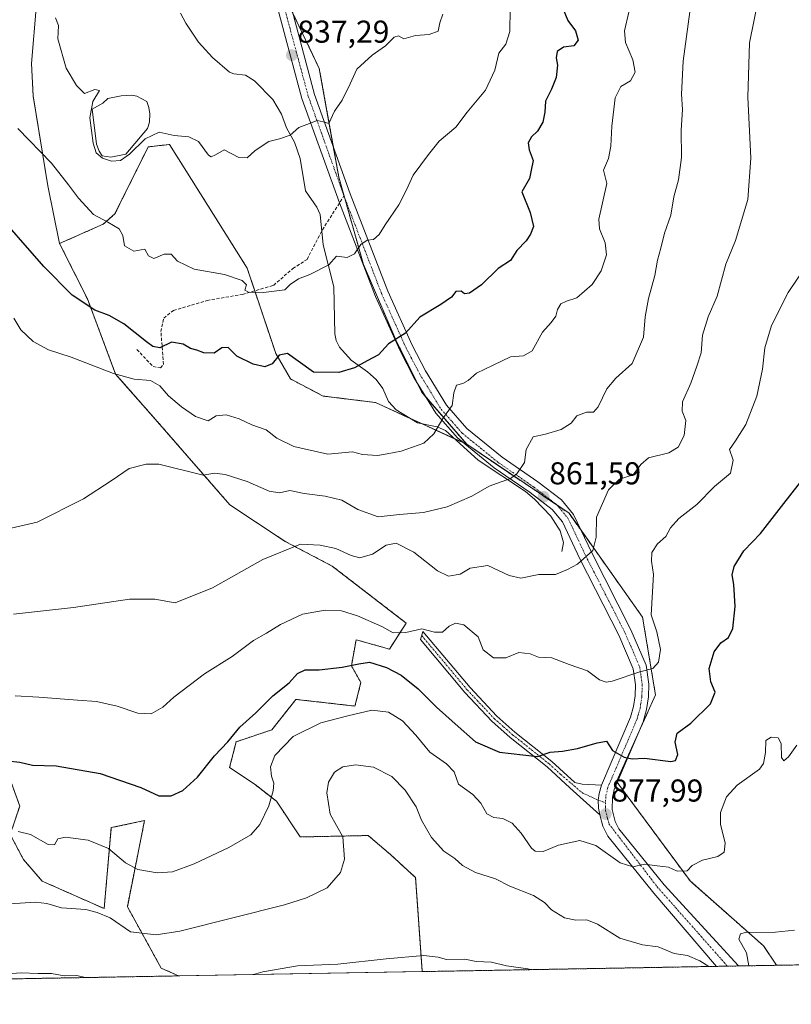
# Model space of a CAD drawing. Units: metres. Extents: x 621255 to 624712, y 4720240 to 4722614.
# Drawn here: x 621751 to 621996, y 4720240 to 4720552 of the extents above; entities that cross this region are included whole.
import ezdxf
from ezdxf.enums import TextEntityAlignment as Align

# ---------------------------------------------------------------- set-up
doc = ezdxf.new("R2010")
doc.units = ezdxf.units.M
doc.header["$MEASUREMENT"] = 0
for name, pattern in [('TRAZO_Y_PUNTO', [1, 0.5, -0.25, 0, -0.25]), ('TRAZOS', [0.75, 0.5, -0.25]), ('TRAZOSX2', [1.5, 1, -0.5])]:
    doc.linetypes.add(name, pattern=pattern)
for name, color, linetype, lineweight in [('Arbolado forestal', 92, 'TRAZOS', 0), ('Arbolado forestal CxS', 92, 'Continuous', 0), ('Camino', 19, 'Continuous', 0), ('Camino Cxs', 19, 'Continuous', 0), ('Camino eje', 39, 'TRAZO_Y_PUNTO', 13), ('Carátula', 7, 'Continuous', 5), ('Comarca CxS', 133, 'Continuous', 0), ('Comunidad Autónoma CxS', 142, 'Continuous', 0), ('Corriente natural lineal', 142, 'Continuous', 13), ('Cultivos herbáceos CxS', 92, 'Continuous', 0), ('Curva de nivel maestra', 36, 'Continuous', 30), ('Curva de nivel normal', 36, 'Continuous', 0), ('Estanque', 2, 'Continuous', 0), ('Estanque Cxs', 2, 'Continuous', 0), ('Matorral', 135, 'Continuous', 0), ('Matorral CxS', 135, 'Continuous', 0), ('Municipio CxS', 142, 'Continuous', 0), ('Pista no pavimentada', 254, 'Continuous', 13), ('Pista no pavimentada Cxs', 254, 'Continuous', 0), ('Pista pavimentada eje', 135, 'TRAZO_Y_PUNTO', 0), ('Provincia CxS', 1, 'Continuous', 0), ('Punto de cota en terreno', 7, 'Continuous', 0), ('Rótulo de punto de cota en terreno', 19, 'Continuous', 0), ('Senda', 19, 'TRAZOSX2', 0)]:
    doc.layers.add(name, color=color, linetype=linetype, lineweight=lineweight)
doc.styles.add('Arial', font='txt', dxfattribs={"height": 0.2})

# ---------------------------------------------------------------- blocks, each defined once
blk = doc.blocks.new('*U155')
at = {"layer": 'Arbolado forestal CxS', "color": 92, "linetype": 'Continuous', "lineweight": 0}
blk.add_polyline3d([(621745.06, 4720319.48, 874.09), (621751.23, 4720302.41, 878.12), (621748.21, 4720293.36, 880.15), (621752.43, 4720285.41, 881.86), (621758.36, 4720278.6, 883.08), (621777.98, 4720269.91, 884.18), (621780.24, 4720295.55, 878.43), (621790.79, 4720297.81, 876.66), (621785.33, 4720270.51, 882.49), (621796.06, 4720251.06, 888.15), (621801.58, 4720248.58, 888.55), (621739.23, 4720247.47, 890.12)], dxfattribs=at)
blk = doc.blocks.new('*U161')
at = {"layer": 'Curva de nivel normal', "color": 36, "linetype": 'Continuous', "lineweight": 0}
blk.add_polyline3d([(621749.82, 4720337.37, 870), (621757.32, 4720336.89, 870), (621769.58, 4720335.9, 870), (621775.51, 4720335.55, 870), (621782.1, 4720334.05, 870), (621788.67, 4720331.79, 870), (621792.9, 4720331.57, 870), (621796.62, 4720333.68, 870), (621800.08, 4720336.86, 870), (621809.74, 4720344.33, 870), (621818.54, 4720349.77, 870), (621825.3, 4720354.87, 870), (621829.39, 4720357.15, 870), (621833.9, 4720359.9, 870), (621840.88, 4720363.17, 870), (621847.99, 4720364.51, 870), (621853.16, 4720364.25, 870), (621858.31, 4720362.7, 870), (621865.97, 4720359.28, 870), (621869.63, 4720357.31, 870), (621873.57, 4720357.39, 870), (621878.65, 4720358.55, 870), (621882.64, 4720357.54, 870), (621885.23, 4720357.5, 870), (621887.3, 4720359.35, 870), (621889.3, 4720360.39, 870), (621892.02, 4720359.79, 870), (621896.52, 4720355.98, 870), (621898.13, 4720351.9, 870), (621901.33, 4720349.4, 870), (621905.32, 4720349.38, 870), (621909.37, 4720351.09, 870), (621912.98, 4720350.61, 870), (621915.69, 4720349.56, 870), (621919.87, 4720349.34, 870), (621925.4, 4720347.22, 870), (621931.14, 4720345.24, 870), (621935, 4720342.42, 870), (621937.11, 4720341.6, 870), (621938.96, 4720341.92, 870), (621947.76, 4720344.92, 870), (621951.93, 4720345.98, 870), (621953.72, 4720347.96, 870), (621954.34, 4720351.97, 870), (621953.12, 4720357.55, 870), (621951.34, 4720362.94, 870), (621952.08, 4720375.76, 870), (621951.47, 4720380.01, 870), (621951.61, 4720382.76, 870), (621953.41, 4720385.47, 870), (621955.96, 4720387.8, 870), (621957.46, 4720390.6, 870), (621960.1, 4720393.52, 870), (621965.88, 4720397.98, 870), (621971.46, 4720403.66, 870), (621976.49, 4720407.82, 870), (621977.38, 4720412.03, 870), (621976.13, 4720415.39, 870), (621978.06, 4720418.08, 870), (621981.4, 4720423.28, 870), (621984.88, 4720432.29, 870), (621986.6, 4720440.78, 870), (621987.34, 4720447.53, 870), (621989.54, 4720454.61, 870), (621994.78, 4720465.08, 870), (622000.66, 4720473.84, 870)], dxfattribs=at)
blk = doc.blocks.new('*U168')
at = {"layer": 'Curva de nivel normal', "color": 36, "linetype": 'Continuous', "lineweight": 0}
blk.add_polyline3d([(621749.38, 4720456.95, 855), (621751.56, 4720453.29, 855), (621755.49, 4720449.6, 855), (621760.37, 4720446.96, 855), (621767.57, 4720444.67, 855), (621780.98, 4720439.5, 855), (621787.53, 4720437.62, 855), (621792.65, 4720437.19, 855), (621795.58, 4720435.53, 855), (621798.36, 4720432.34, 855), (621802.51, 4720428.87, 855), (621806.97, 4720425.82, 855), (621810.92, 4720424.42, 855), (621813.48, 4720426.03, 855), (621816.62, 4720426.4, 855), (621820.8, 4720425.1, 855), (621824.84, 4720423.15, 855), (621829.28, 4720421.59, 855), (621832.69, 4720419, 855), (621838.05, 4720416.36, 855), (621848.9, 4720413.88, 855), (621856.69, 4720414.66, 855), (621859.86, 4720413.74, 855), (621864.63, 4720413.46, 855), (621867.63, 4720414, 855), (621872.17, 4720414.82, 855), (621879.29, 4720417.4, 855), (621882.46, 4720420.29, 855), (621885.29, 4720425.22, 855), (621888.25, 4720429.36, 855), (621888.84, 4720433.32, 855), (621889.63, 4720435.77, 855), (621891.67, 4720436.3, 855), (621893.39, 4720437.24, 855), (621895.97, 4720439.57, 855), (621901.26, 4720442.1, 855), (621906.81, 4720444.7, 855), (621910.93, 4720445.02, 855), (621913.61, 4720446.63, 855), (621916.96, 4720452.56, 855), (621919.66, 4720455.6, 855), (621921.1, 4720457.62, 855), (621921.67, 4720459.76, 855), (621922.68, 4720461.48, 855), (621924.5, 4720462.42, 855), (621927.8, 4720463.47, 855), (621932.66, 4720467.67, 855), (621935.46, 4720472, 855), (621937.21, 4720477, 855), (621936.8, 4720480.82, 855), (621934.96, 4720485.3, 855), (621934.79, 4720488.33, 855), (621937.35, 4720499.67, 855), (621936.2, 4720503.92, 855), (621937.84, 4720507.52, 855), (621938.62, 4720511.46, 855), (621938.87, 4720517.85, 855), (621939.97, 4720526.76, 855), (621941.74, 4720530.35, 855), (621944.83, 4720532.22, 855), (621946.24, 4720534.95, 855), (621945.57, 4720538.88, 855), (621943.19, 4720544.28, 855), (621942.87, 4720547.98, 855), (621944.26, 4720553.9, 855)], dxfattribs=at)
blk = doc.blocks.new('*U170')
at = {"layer": 'Curva de nivel normal', "color": 36, "linetype": 'Continuous', "lineweight": 0}
blk.add_polyline3d([(621762.56, 4720552.19, 840), (621763.52, 4720549.69, 840), (621763.34, 4720545.49, 840), (621765.9, 4720536.18, 840), (621769.21, 4720530.75, 840), (621771.75, 4720528.17, 840), (621775.02, 4720529.42, 840), (621776.56, 4720529.1, 840), (621774.38, 4720525.63, 840), (621773.42, 4720520.49, 840), (621774.47, 4720512.48, 840), (621775.45, 4720509.4, 840), (621777.41, 4720507.7, 840), (621780.26, 4720506.74, 840), (621783.14, 4720506.96, 840), (621785.98, 4720508.91, 840), (621790.98, 4720513.77, 840), (621795.45, 4720515.89, 840), (621800.2, 4720514.82, 840), (621804.85, 4720514.46, 840), (621807.9, 4720512.97, 840), (621811.04, 4720508.58, 840), (621811.9, 4720508.05, 840), (621813.31, 4720508.75, 840), (621815.98, 4720510.32, 840), (621820.64, 4720507.9, 840), (621823.31, 4720507.8, 840), (621825.86, 4720510.11, 840), (621830.16, 4720512.98, 840), (621833.52, 4720513.77, 840), (621836.98, 4720514.97, 840), (621839.64, 4720517.38, 840), (621843.03, 4720518.63, 840), (621845.54, 4720519.63, 840), (621847.37, 4720519.23, 840), (621849.24, 4720518.7, 840), (621851.04, 4720522.59, 840), (621853.39, 4720526.08, 840), (621855.91, 4720531.25, 840), (621858.12, 4720535.83, 840), (621862.97, 4720540.27, 840), (621867.11, 4720543.28, 840), (621869.88, 4720545.98, 840), (621871.32, 4720546.45, 840), (621873.01, 4720545.52, 840), (621876.71, 4720546.52, 840), (621881.02, 4720546.88, 840), (621883.81, 4720547.94, 840), (621884.38, 4720550.51, 840), (621885.36, 4720553.26, 840)], dxfattribs=at)
blk = doc.blocks.new('*U174')
at = {"layer": 'Curva de nivel normal', "color": 36, "linetype": 'Continuous', "lineweight": 0}
blk.add_polyline3d([(621749.23, 4720363.21, 865), (621768.29, 4720365.27, 865), (621785.98, 4720367.95, 865), (621794.04, 4720367.97, 865), (621800.45, 4720366.76, 865), (621812.31, 4720371.59, 865), (621828.31, 4720380.55, 865), (621840.17, 4720385.38, 865), (621846.42, 4720385.03, 865), (621851.44, 4720384.05, 865), (621856.28, 4720381.76, 865), (621859.05, 4720381.09, 865), (621863.04, 4720382.17, 865), (621867.41, 4720385.05, 865), (621870.49, 4720385.71, 865), (621876.12, 4720382.84, 865), (621883.62, 4720376.88, 865), (621887.17, 4720375.23, 865), (621890.87, 4720375.88, 865), (621893.97, 4720377.74, 865), (621899.63, 4720378.61, 865), (621906.3, 4720375.45, 865), (621910.08, 4720374.65, 865), (621915.74, 4720375.75, 865), (621921.04, 4720375.74, 865), (621924.83, 4720377.3, 865), (621928.03, 4720379.01, 865), (621932.86, 4720383.38, 865), (621933.89, 4720387.62, 865), (621934.04, 4720393.95, 865), (621937.81, 4720402.63, 865), (621941.29, 4720405.98, 865), (621945.62, 4720407.39, 865), (621948.06, 4720410.64, 865), (621950.56, 4720412.72, 865), (621956.95, 4720414.34, 865), (621959.94, 4720416.1, 865), (621961.85, 4720419.85, 865), (621962.3, 4720424.53, 865), (621961.2, 4720427.52, 865), (621961.28, 4720430.45, 865), (621963.9, 4720436.34, 865), (621965.78, 4720441.73, 865), (621967.19, 4720446.02, 865), (621967.66, 4720451.61, 865), (621969.45, 4720457.44, 865), (621972.23, 4720463.91, 865), (621975.07, 4720474.1, 865), (621978.07, 4720481.61, 865), (621981.96, 4720494.61, 865), (621982.94, 4720507.67, 865), (621982, 4720526.98, 865), (621982.54, 4720544.18, 865), (621985.36, 4720558.34, 865)], dxfattribs=at)
blk = doc.blocks.new('*U179')
at = {"layer": 'Curva de nivel normal', "color": 36, "linetype": 'Continuous', "lineweight": 0}
blk.add_polyline3d([(621750.62, 4720517.03, 845), (621761.32, 4720506.13, 845), (621766.7, 4720499.23, 845), (621769.9, 4720494.99, 845), (621774.62, 4720489.87, 845), (621779.18, 4720487.39, 845), (621782.77, 4720485.28, 845), (621783.9, 4720483.2, 845), (621784.45, 4720479.92, 845), (621787.44, 4720478.22, 845), (621790.92, 4720478.86, 845), (621792.09, 4720476.7, 845), (621793.74, 4720475.92, 845), (621796.98, 4720477.22, 845), (621799.2, 4720477.31, 845), (621801.2, 4720475, 845), (621806.53, 4720472.55, 845), (621816.17, 4720470.77, 845), (621821.75, 4720468.93, 845), (621823.06, 4720467.53, 845), (621822.57, 4720465.89, 845), (621823.72, 4720465.19, 845), (621828.44, 4720465.07, 845), (621835.27, 4720465.98, 845), (621836.9, 4720467.6, 845), (621839.54, 4720469.46, 845), (621843.16, 4720470.87, 845), (621849.16, 4720473.87, 845), (621851.64, 4720476.61, 845), (621854.98, 4720476.16, 845), (621857.31, 4720477.4, 845), (621859.3, 4720480.36, 845), (621861.32, 4720481.66, 845), (621863.37, 4720481.95, 845), (621865.14, 4720483.44, 845), (621867.04, 4720486.57, 845), (621871.34, 4720492.94, 845), (621873.82, 4720497.61, 845), (621875.93, 4720502.28, 845), (621880.82, 4720508.8, 845), (621884.2, 4720513.02, 845), (621889.43, 4720517.46, 845), (621893.03, 4720522.27, 845), (621898.84, 4720529.27, 845), (621901.85, 4720535.6, 845), (621903.1, 4720540.93, 845), (621905.25, 4720543.81, 845), (621906.58, 4720547.79, 845), (621906.71, 4720554.98, 845)], dxfattribs=at)
blk = doc.blocks.new('*U189')
at = {"layer": 'Curva de nivel normal', "color": 36, "linetype": 'Continuous', "lineweight": 0}
for points in [[(621913.1, 4720250.56, 890), (621912.28, 4720250.83, 890), (621905.5, 4720251.79, 890), (621900.71, 4720252.92, 890), (621895.91, 4720253.16, 890), (621892.3, 4720253.89, 890), (621886.44, 4720253.82, 890), (621883.81, 4720254.47, 890), (621879.35, 4720255.02, 890), (621867.34, 4720254.03, 890), (621852.08, 4720252.26, 890), (621839.31, 4720251.74, 890), (621828.31, 4720249.86, 890), (621825.28, 4720249, 890)], [(621771.95, 4720248.05, 890), (621769.32, 4720248.72, 890), (621765.32, 4720248.6, 890), (621761.32, 4720249.32, 890), (621757.02, 4720249.36, 890), (621751.7, 4720249.6, 890), (621742.62, 4720248.94, 890), (621737.68, 4720248.05, 890), (621731.87, 4720247.4, 890), (621731.5, 4720247.33, 890)]]:
    blk.add_polyline3d(points, dxfattribs=at)
blk = doc.blocks.new('*U190')
at = {"layer": 'Curva de nivel normal', "color": 36, "linetype": 'Continuous', "lineweight": 0}
blk.add_polyline3d([(621997.53, 4720321.66, 880), (621994.92, 4720317.95, 880), (621993.38, 4720316.72, 880), (621992.61, 4720317.76, 880), (621992.54, 4720322.21, 880), (621991.57, 4720324.04, 880), (621989.38, 4720324.24, 880), (621987.71, 4720323.17, 880), (621987.62, 4720319.38, 880), (621986.98, 4720315.9, 880), (621985.71, 4720314.06, 880), (621978.62, 4720309.02, 880), (621975.24, 4720305.3, 880), (621973.38, 4720300.34, 880), (621973.34, 4720296.63, 880), (621974.79, 4720290.64, 880), (621974.52, 4720287.76, 880), (621972.48, 4720286.4, 880), (621967.59, 4720285.28, 880), (621964.39, 4720283.6, 880), (621962.74, 4720281.9, 880), (621959.59, 4720281.73, 880), (621956.82, 4720283.06, 880), (621953.26, 4720283.49, 880), (621949.29, 4720283.94, 880), (621945.55, 4720283.17, 880), (621941.55, 4720284.44, 880), (621933.84, 4720289.85, 880), (621928.74, 4720291.49, 880), (621921.98, 4720289.98, 880), (621917.12, 4720287.95, 880), (621914.57, 4720288.14, 880), (621913.38, 4720289.01, 880), (621910.12, 4720293.78, 880), (621907.27, 4720296.95, 880), (621904.35, 4720298.43, 880), (621901.48, 4720298.75, 880), (621899.31, 4720299.93, 880), (621897.37, 4720303.29, 880), (621894.8, 4720306.04, 880), (621890.34, 4720309.36, 880), (621888.95, 4720313.22, 880), (621886.47, 4720315.81, 880), (621881.19, 4720319.52, 880), (621876.76, 4720324.88, 880), (621872.55, 4720329.36, 880), (621868.1, 4720332.18, 880), (621862.78, 4720332.82, 880), (621855.24, 4720331.01, 880), (621846.7, 4720328.78, 880), (621837.88, 4720324.42, 880), (621832.1, 4720318.39, 880), (621830.72, 4720314.81, 880), (621830.97, 4720311.84, 880), (621831.72, 4720309.63, 880), (621831.53, 4720307.17, 880), (621830.15, 4720302.46, 880), (621827.3, 4720296.5, 880), (621824.43, 4720293.3, 880), (621817.54, 4720289.26, 880), (621806.54, 4720284.07, 880), (621799.64, 4720281.6, 880), (621794.74, 4720281.24, 880), (621788.7, 4720282.25, 880), (621784.75, 4720284.38, 880), (621779.35, 4720288.92, 880), (621772.96, 4720291.59, 880), (621765.76, 4720292.55, 880), (621763.33, 4720292.06, 880), (621762.28, 4720290.07, 880), (621760.22, 4720290.19, 880), (621754.65, 4720293.41, 880), (621750.78, 4720294.38, 880)], dxfattribs=at)
blk = doc.blocks.new('*U191')
at = {"layer": 'Curva de nivel normal', "color": 36, "linetype": 'Continuous', "lineweight": 0}
blk.add_polyline3d([(621748.52, 4720390.45, 860), (621756.79, 4720392.34, 860), (621771.41, 4720399.76, 860), (621780.22, 4720405.46, 860), (621785.9, 4720409.37, 860), (621791.31, 4720410.75, 860), (621795.31, 4720410.75, 860), (621809.33, 4720407.19, 860), (621812.98, 4720407.88, 860), (621816.31, 4720407.46, 860), (621823.31, 4720405.2, 860), (621830.31, 4720402.18, 860), (621833.54, 4720401.65, 860), (621836.81, 4720402.4, 860), (621841.4, 4720401.38, 860), (621847.99, 4720400.63, 860), (621853.33, 4720399.3, 860), (621858.38, 4720396.36, 860), (621864.79, 4720394.01, 860), (621871.56, 4720394.76, 860), (621879.16, 4720395.41, 860), (621886.75, 4720397.17, 860), (621894.5, 4720400.62, 860), (621899.97, 4720403.78, 860), (621906.78, 4720406.14, 860), (621908.74, 4720407.62, 860), (621911.22, 4720411.22, 860), (621911.77, 4720415.32, 860), (621913.94, 4720419.39, 860), (621917.87, 4720420.23, 860), (621922.88, 4720421.69, 860), (621926.01, 4720423.73, 860), (621927.78, 4720426.02, 860), (621930.82, 4720427.15, 860), (621933.06, 4720427.16, 860), (621934.57, 4720428.85, 860), (621937.3, 4720434.62, 860), (621940.13, 4720437.95, 860), (621945.31, 4720442.61, 860), (621948.92, 4720450.94, 860), (621949.44, 4720457.43, 860), (621950.5, 4720463.17, 860), (621952.49, 4720470.49, 860), (621953.37, 4720475.41, 860), (621954.42, 4720479.12, 860), (621955.62, 4720483.94, 860), (621957.62, 4720489.64, 860), (621958.5, 4720495.42, 860), (621960.02, 4720500.86, 860), (621960.96, 4720507.94, 860), (621960.89, 4720516.5, 860), (621961.26, 4720523.08, 860), (621960.95, 4720527.94, 860), (621961.54, 4720538.37, 860), (621964.15, 4720558.01, 860)], dxfattribs=at)
blk = doc.blocks.new('*U198')
at = {"layer": 'Curva de nivel normal', "color": 36, "linetype": 'Continuous', "lineweight": 0}
for points in [[(621969.65, 4720251.56, 885), (621966.82, 4720253.32, 885), (621962.88, 4720255.05, 885), (621958.64, 4720255.69, 885), (621953.54, 4720257.76, 885), (621948.64, 4720258.44, 885), (621941.38, 4720260.52, 885), (621934.31, 4720264.99, 885), (621930.96, 4720266.37, 885), (621927.45, 4720266.27, 885), (621923.9, 4720266.99, 885), (621919.81, 4720269.48, 885), (621917.52, 4720271.86, 885), (621914.07, 4720274.02, 885), (621906.6, 4720277.04, 885), (621902.04, 4720279.33, 885), (621895.67, 4720281.35, 885), (621891.54, 4720283.55, 885), (621889.12, 4720285.74, 885), (621885.59, 4720288.08, 885), (621881.77, 4720292.4, 885), (621878.55, 4720297.88, 885), (621876.86, 4720302.18, 885), (621873.39, 4720307.38, 885), (621869.13, 4720311.71, 885), (621863.34, 4720314.67, 885), (621857.62, 4720315.41, 885), (621853.58, 4720314.81, 885), (621850.99, 4720313.18, 885), (621849.1, 4720309.96, 885), (621848.54, 4720306.63, 885), (621849.64, 4720299.85, 885), (621853.59, 4720292.68, 885), (621854.2, 4720285.53, 885), (621852.89, 4720281.32, 885), (621848.66, 4720276.52, 885), (621842.12, 4720273.32, 885), (621835.14, 4720271.1, 885), (621801.99, 4720262.75, 885), (621794.42, 4720261.62, 885), (621786.33, 4720262.5, 885), (621779.84, 4720266.93, 885), (621775.72, 4720268.63, 885), (621772.14, 4720269.61, 885), (621764.51, 4720270.16, 885), (621759.85, 4720271.5, 885), (621756.26, 4720271.9, 885), (621748.05, 4720271.39, 885)], [(621996.73, 4720263.05, 885), (621990.72, 4720262.45, 885), (621981.26, 4720262.28, 885), (621979.63, 4720261.91, 885), (621979.18, 4720260.26, 885), (621981.57, 4720255.84, 885), (621982.35, 4720251.79, 885)]]:
    blk.add_polyline3d(points, dxfattribs=at)
blk = doc.blocks.new('*U211')
at = {"layer": 'Curva de nivel maestra', "color": 36, "linetype": 'Continuous', "lineweight": 30}
blk.add_polyline3d([(621922.97, 4720556.18, 850), (621924.9, 4720551.34, 850), (621927.38, 4720548.01, 850), (621928.19, 4720545.04, 850), (621926.84, 4720543.28, 850), (621923.62, 4720542.86, 850), (621921.54, 4720541.5, 850), (621921.27, 4720539.48, 850), (621921.68, 4720537.16, 850), (621921.2, 4720533.27, 850), (621919.81, 4720529.52, 850), (621917.85, 4720525.69, 850), (621917.65, 4720522.22, 850), (621917.06, 4720519.12, 850), (621915.3, 4720516.19, 850), (621913.45, 4720514.4, 850), (621912.42, 4720512.54, 850), (621912.7, 4720510.34, 850), (621913.95, 4720506.98, 850), (621913.37, 4720503.83, 850), (621912.8, 4720501.28, 850), (621910.4, 4720497, 850), (621912.97, 4720490.5, 850), (621914.09, 4720486, 850), (621913.06, 4720483.61, 850), (621911.72, 4720481.44, 850), (621908.78, 4720478.45, 850), (621906.77, 4720475.22, 850), (621902.85, 4720472.68, 850), (621897.6, 4720467.59, 850), (621893.78, 4720464.9, 850), (621892.24, 4720464.72, 850), (621891.12, 4720465.55, 850), (621889.48, 4720465.38, 850), (621888.1, 4720463.63, 850), (621884.69, 4720461.28, 850), (621878, 4720457.28, 850), (621873.47, 4720452.18, 850), (621868.1, 4720448.8, 850), (621864.97, 4720445.41, 850), (621861.3, 4720443.43, 850), (621857.31, 4720441.23, 850), (621852.31, 4720439.78, 850), (621844.33, 4720439.86, 850), (621839.5, 4720443.36, 850), (621836.1, 4720445.76, 850), (621833.42, 4720445.22, 850), (621831.26, 4720442.52, 850), (621828.87, 4720441.56, 850), (621825.21, 4720442.38, 850), (621820.05, 4720444.96, 850), (621817.31, 4720447.7, 850), (621815.27, 4720447.6, 850), (621812.8, 4720445.88, 850), (621809.6, 4720446, 850), (621807.31, 4720446.86, 850), (621805.31, 4720447.36, 850), (621802.98, 4720448.74, 850), (621799.31, 4720449.37, 850), (621795.64, 4720447.63, 850), (621793.41, 4720447.98, 850), (621791.4, 4720449.48, 850), (621784.24, 4720455.15, 850), (621779.54, 4720457.83, 850), (621775.03, 4720459.55, 850), (621767.87, 4720464.32, 850), (621758.84, 4720473.4, 850), (621741.97, 4720492.58, 850)], dxfattribs=at)
blk = doc.blocks.new('*U220')
at = {"layer": 'Curva de nivel maestra', "color": 36, "linetype": 'Continuous', "lineweight": 30}
blk.add_polyline3d([(621747.39, 4720316.74, 875), (621751.22, 4720316.31, 875), (621755.26, 4720315.37, 875), (621762.81, 4720315.12, 875), (621776.67, 4720312.68, 875), (621789.57, 4720308.27, 875), (621795.31, 4720305.63, 875), (621799.21, 4720305.59, 875), (621802.9, 4720307.36, 875), (621807.54, 4720311.52, 875), (621812.98, 4720318.3, 875), (621817.21, 4720322.79, 875), (621821.03, 4720327.44, 875), (621826.06, 4720331.97, 875), (621831.44, 4720337.3, 875), (621836.64, 4720341.41, 875), (621839.31, 4720344.39, 875), (621841.64, 4720345.51, 875), (621846.1, 4720345.6, 875), (621853.45, 4720346.4, 875), (621858.66, 4720347.48, 875), (621862.05, 4720348, 875), (621867.48, 4720346.3, 875), (621872.15, 4720343.82, 875), (621877.54, 4720339.53, 875), (621883.27, 4720333.77, 875), (621889.28, 4720328.42, 875), (621895.63, 4720322.76, 875), (621903.3, 4720319.45, 875), (621910.63, 4720318.64, 875), (621915.3, 4720318.11, 875), (621919.3, 4720319.47, 875), (621923.3, 4720319.81, 875), (621927.96, 4720320.65, 875), (621934.29, 4720322.48, 875), (621937.16, 4720322.95, 875), (621939.12, 4720320, 875), (621942.83, 4720317.89, 875), (621945.36, 4720317.4, 875), (621949.27, 4720317.52, 875), (621957.57, 4720316.51, 875), (621959.09, 4720316.85, 875), (621959.76, 4720318.75, 875), (621958.92, 4720322.65, 875), (621959.62, 4720325.52, 875), (621963.91, 4720328.64, 875), (621970.14, 4720334.82, 875), (621971.64, 4720338.5, 875), (621970.31, 4720341.76, 875), (621969.74, 4720345.98, 875), (621971.28, 4720351.21, 875), (621973.43, 4720354.14, 875), (621975.87, 4720355.75, 875), (621977.28, 4720358.63, 875), (621977.95, 4720365.63, 875), (621977.55, 4720372.62, 875), (621977.01, 4720375.62, 875), (621977.64, 4720378.29, 875), (621980.69, 4720383.29, 875), (621986.03, 4720388.76, 875), (621993.35, 4720398.22, 875), (622000.62, 4720407.48, 875)], dxfattribs=at)
blk = doc.blocks.new('5PATER')
at = {"layer": 'Carátula', "linetype": 'Continuous', "lineweight": 5}
h = blk.add_hatch(color=250, dxfattribs=at)
edge = h.paths.add_edge_path()
edge.add_ellipse((0, 0.01), major_axis=(-1.33, -1.34), ratio=0.999422, start_angle=0, end_angle=360)

msp = doc.modelspace()

# ---------------------------------------------------------------- linework, layer by layer
at = {"layer": 'Arbolado forestal', "color": 92, "linetype": 'TRAZOS', "lineweight": 0}
for points in [[(621892.89, 4720417.01, 856.93), (621879.96, 4720431.99, 853.42), (621878.58, 4720433.6, 853.04), (621876.84, 4720437.12, 852.42), (621870.42, 4720450.12, 849.92), (621860.17, 4720473.94, 845.69), (621854.15, 4720495.29, 843.14), (621852.35, 4720501.65, 842.42), (621850.61, 4720511.37, 840.83), (621846.17, 4720536.14, 838.18), (621837.74, 4720553.67, 835.92), (621836.38, 4720556.5, 835.48), (621830.95, 4720584.16, 832.74), (621828.09, 4720598.72, 830.92), (621829.1, 4720607.48, 830.02), (621830.28, 4720617.68, 828.75), (621830.35, 4720618.32, 828.67), (621830.22, 4720618.31, 828.68), (621828.13, 4720618.08, 828.87), (621826.03, 4720617.85, 829.01), (621816.29, 4720616.79, 828.82), (621782.13, 4720613.05, 829.76)], [(621763.87, 4720480.64, 848.05), (621777.69, 4720486.76, 845.07), (621781.41, 4720490.04, 843.45), (621791.92, 4720511.26, 840.67), (621798.7, 4720512.01, 840.43), (621813.16, 4720488.98, 842.49), (621823.29, 4720472.86, 844.16), (621825.71, 4720465.66, 845.03), (621832.36, 4720445.83, 849.66), (621837.05, 4720437.71, 851.02), (621847.39, 4720432.3, 851.4), (621864, 4720430.25, 852.2), (621874.88, 4720425.26, 853.47), (621878.75, 4720423.49, 854.07), (621889.01, 4720418.79, 856.2), (621891.93, 4720417.45, 856.75), (621892.89, 4720417.01, 856.93)], [(621878.81, 4720249.95, 890.77), (621876.69, 4720279.71, 886.97), (621868.86, 4720286.92, 886.43), (621861.68, 4720293.06, 886.12), (621840.14, 4720292.6, 882.27), (621832.61, 4720303.91, 880.18), (621825.83, 4720309.19, 878.61), (621817.76, 4720314.63, 876.36), (621819.8, 4720322.76, 875.66), (621831.1, 4720326.53, 877.94), (621838.77, 4720336.19, 876.1), (621857.47, 4720334.07, 878.71), (621859.36, 4720341.54, 876.57), (621856.35, 4720346.82, 874.71), (621857.85, 4720355.11, 871.58), (621868.4, 4720352.09, 871.53), (621873.68, 4720360.39, 869.59), (621850.25, 4720378.43, 866.44), (621835.38, 4720386.24, 864.69), (621817.86, 4720397.79, 862.07), (621794.15, 4720425.03, 857.89), (621781.63, 4720439.26, 854.55), (621772.66, 4720463.12, 849.37), (621763.87, 4720480.64, 848.05)], [(621991.09, 4720251.94, 886.89), (621986.99, 4720258.1, 886.12), (621963.69, 4720278.66, 880.54), (621940.6, 4720309.91, 876.24), (621940.39, 4720310.18, 876.22), (621946.86, 4720324.55, 873.48), (621952.73, 4720337.59, 871.33), (621948.62, 4720362.26, 868.88), (621929.11, 4720389.79, 863.91), (621925.32, 4720395.15, 862.95), (621921.63, 4720397.63, 862.33), (621892.89, 4720417.01, 856.93)], [(621991.09, 4720251.94, 886.89), (621986.99, 4720258.1, 886.12), (621963.69, 4720278.66, 880.54), (621940.6, 4720309.91, 876.24), (621940.39, 4720310.18, 876.22), (621946.86, 4720324.55, 873.48), (621952.73, 4720337.59, 871.33), (621948.62, 4720362.26, 868.88), (621929.11, 4720389.79, 863.91), (621925.32, 4720395.15, 862.95), (621921.63, 4720397.63, 862.33), (621892.89, 4720417.01, 856.93)], [(621745.06, 4720319.48, 874.09), (621751.23, 4720302.41, 878.12), (621748.21, 4720293.36, 880.15), (621752.43, 4720285.41, 881.86), (621758.36, 4720278.6, 883.08), (621777.98, 4720269.91, 884.18), (621780.24, 4720295.55, 878.43), (621790.79, 4720297.81, 876.66), (621785.33, 4720270.51, 882.49), (621796.06, 4720251.06, 888.15), (621801.58, 4720248.58, 888.55)], [(622398.59, 4720259.18, 846.05), (622281.76, 4720257.11, 829.74), (621991.09, 4720251.94, 886.89)], [(621991.09, 4720251.94, 886.89), (621978.99, 4720251.73, 884.68), (621975.52, 4720251.67, 884.48), (621972.06, 4720251.6, 884.5), (621878.81, 4720249.95, 890.77)], [(621801.58, 4720248.58, 888.55), (621739.22, 4720247.47, 890.12)]]:
    msp.add_polyline3d(points, dxfattribs=at)
at = {"layer": 'Arbolado forestal CxS', "color": 92, "linetype": 'Continuous', "lineweight": 0}
msp.add_polyline3d([(622398.59, 4720259.18, 846.05), (621991.1, 4720251.94, 886.89), (621986.99, 4720258.1, 886.12), (621963.69, 4720278.66, 880.54), (621940.39, 4720310.18, 876.22), (621952.73, 4720337.59, 871.33), (621948.62, 4720362.26, 868.88), (621925.32, 4720395.15, 862.95), (621892.89, 4720417.01, 856.93), (621878.58, 4720433.6, 853.04), (621870.42, 4720450.12, 849.92), (621860.17, 4720473.94, 845.69), (621852.35, 4720501.64, 842.42), (621846.18, 4720536.14, 838.18), (621836.38, 4720556.5, 835.48)], dxfattribs=at)
msp.add_polyline3d([(621892.89, 4720417.01, 856.93), (621925.32, 4720395.15, 862.95), (621948.62, 4720362.26, 868.88), (621952.73, 4720337.59, 871.33), (621940.39, 4720310.18, 876.22), (621963.69, 4720278.66, 880.54), (621986.99, 4720258.1, 886.12), (621991.1, 4720251.94, 886.89), (621878.82, 4720249.95, 890.77), (621876.69, 4720279.71, 886.97), (621868.86, 4720286.92, 886.43), (621861.68, 4720293.06, 886.12), (621840.14, 4720292.6, 882.27), (621832.61, 4720303.91, 880.18), (621825.83, 4720309.19, 878.61), (621817.76, 4720314.63, 876.36), (621819.8, 4720322.76, 875.66), (621831.1, 4720326.53, 877.94), (621838.77, 4720336.19, 876.1), (621857.48, 4720334.07, 878.71), (621859.36, 4720341.54, 876.57), (621856.35, 4720346.82, 874.71), (621857.85, 4720355.11, 871.58), (621868.4, 4720352.09, 871.53), (621873.68, 4720360.39, 869.59), (621850.25, 4720378.43, 866.44), (621835.39, 4720386.24, 864.69), (621817.86, 4720397.79, 862.07), (621794.15, 4720425.03, 857.89), (621781.63, 4720439.26, 854.55), (621772.66, 4720463.12, 849.37), (621763.87, 4720480.64, 848.05), (621777.69, 4720486.76, 845.07), (621781.41, 4720490.04, 843.45), (621791.92, 4720511.26, 840.67), (621798.7, 4720512.01, 840.43), (621813.16, 4720488.98, 842.49), (621823.29, 4720472.86, 844.16), (621832.36, 4720445.83, 849.66), (621837.05, 4720437.71, 851.02), (621847.39, 4720432.3, 851.4), (621864, 4720430.25, 852.2), (621892.89, 4720417.01, 856.93)], close=True, dxfattribs=at)
at = {"layer": 'Camino', "color": 19, "linetype": 'Continuous', "lineweight": 0}
for points in [[(621935.08, 4720299.59, 877.8), (621925.6, 4720308.2, 876.35), (621918.34, 4720314.8, 875.51), (621906.71, 4720324.09, 873.8), (621900.82, 4720329.26, 873.04), (621892.26, 4720338.38, 871.96), (621878.22, 4720355.13, 870.21), (621879.03, 4720357.74, 869.91), (621893.98, 4720339.91, 871.82), (621902.42, 4720330.92, 872.96), (621908.19, 4720325.85, 873.76), (621919.83, 4720316.55, 875.31), (621927.15, 4720309.9, 876.31), (621929.49, 4720309.35, 876.56), (621935.62, 4720308.99, 876.68)], [(621935.08, 4720299.59, 877.8), (621934.67, 4720301.76, 877.53), (621934.55, 4720304.31, 877.22), (621934.91, 4720306.34, 876.99), (621935.62, 4720308.99, 876.68)]]:
    msp.add_polyline3d(points, dxfattribs=at)
at = {"layer": 'Camino Cxs', "color": 19, "linetype": 'Continuous', "lineweight": 0}
msp.add_polyline3d([(621935.62, 4720308.99, 876.68), (621934.91, 4720306.34, 876.99), (621934.55, 4720304.31, 877.22), (621934.67, 4720301.76, 877.53), (621935.08, 4720299.59, 877.8), (621925.6, 4720308.2, 876.35), (621918.34, 4720314.8, 875.51), (621906.71, 4720324.09, 873.8), (621900.82, 4720329.26, 873.04), (621892.26, 4720338.38, 871.96), (621878.22, 4720355.13, 870.21), (621879.03, 4720357.74, 869.91), (621893.98, 4720339.91, 871.82), (621902.42, 4720330.92, 872.96), (621908.19, 4720325.85, 873.76), (621919.83, 4720316.55, 875.31), (621927.15, 4720309.9, 876.31), (621929.49, 4720309.35, 876.56), (621935.62, 4720308.99, 876.68)], close=True, dxfattribs=at)
at = {"layer": 'Camino eje', "color": 39, "linetype": 'TRAZO_Y_PUNTO', "lineweight": 13}
msp.add_polyline3d([(621878.63, 4720356.44, 870.06), (621893.12, 4720339.15, 871.88), (621901.62, 4720330.09, 872.9), (621904.57, 4720327.51, 873.35), (621907.45, 4720324.97, 873.77), (621919.09, 4720315.68, 875.4), (621922.75, 4720312.35, 875.81), (621929.66, 4720306.47, 876.86), (621934.55, 4720304.31, 877.22), (621936.92, 4720303.46, 877.31)], dxfattribs=at)
at = {"layer": 'Comarca CxS', "color": 133, "linetype": 'Continuous', "lineweight": 0}
msp.add_polyline3d([(623101.53, 4720271.67, 893.88), (621295.2, 4720239.58, 896.33), (621254.79, 4722552.9, 774.01)], dxfattribs=at)
msp.add_polyline3d([(623101.53, 4720271.67, 893.88), (621295.2, 4720239.58, 896.33), (621254.79, 4722552.9, 774.01)], dxfattribs=at)
at = {"layer": 'Comunidad Autónoma CxS', "color": 142, "linetype": 'Continuous', "lineweight": 0}
msp.add_polyline3d([(624712.17, 4720300.28, 743.79), (621295.2, 4720239.58, 896.33), (621278.88, 4721173.74, 805.09), (621254.79, 4722552.9, 774.01), (623344.91, 4722590.04, 915.76), (624670.6, 4722613.6, 932.45), (624712.17, 4720300.28, 743.79)], close=True, dxfattribs=at)
msp.add_polyline3d([(624712.17, 4720300.28, 743.79), (621295.2, 4720239.58, 896.33), (621278.88, 4721173.74, 805.09), (621254.79, 4722552.9, 774.01), (623344.91, 4722590.04, 915.76), (624670.6, 4722613.6, 932.45), (624712.17, 4720300.28, 743.79)], close=True, dxfattribs=at)
at = {"layer": 'Corriente natural lineal', "color": 142, "linetype": 'Continuous', "lineweight": 13}
msp.add_polyline3d([(621923, 4720383, 863.91), (621923.62, 4720385.91, 863.72), (621922.47, 4720389.65, 863.27), (621919.53, 4720394.29, 862.43), (621914.36, 4720399.66, 861.29), (621911.56, 4720402.03, 860.8), (621896.48, 4720412.01, 857.93), (621886.2, 4720421.34, 855.52), (621883.48, 4720422.57, 854.85), (621877.3, 4720423.77, 853.86), (621870.5, 4720427.97, 852.9), (621868.15, 4720430.55, 852.41), (621866.26, 4720434.67, 851.61), (621864.17, 4720437.54, 850.98), (621861.5, 4720439.97, 850.42), (621856.3, 4720443.72, 849.43), (621852.57, 4720447.75, 848.7), (621851.5, 4720449.86, 848.24), (621851.09, 4720452.02, 847.86), (621850.74, 4720466.89, 845.63), (621847.44, 4720480.18, 844.06), (621846.47, 4720489.78, 843.1), (621845.34, 4720492.2, 842.93), (621841.85, 4720497.35, 842.23), (621840.12, 4720507.58, 841.12), (621838.35, 4720512.73, 840.37), (621835.76, 4720517.32, 839.53), (621834.15, 4720521.61, 839.03), (621831.48, 4720526.31, 838.51), (621825.67, 4720532.23, 837.77), (621822.82, 4720533.99, 837.48), (621819.06, 4720534.37, 837.25), (621817.68, 4720534.93, 837.14), (621812.29, 4720539.58, 836.62), (621807.93, 4720544.41, 835.88), (621803.84, 4720550.43, 835.15), (621802.17, 4720553.65, 834.63)], dxfattribs=at)
at = {"layer": 'Cultivos herbáceos CxS', "color": 92, "linetype": 'Continuous', "lineweight": 0}
for points in [[(621612.11, 4720437.06, 844.58), (621617.1, 4720452.45, 842.35), (621620.11, 4720490.9, 840.07), (621629.91, 4720521.06, 839.85), (621643.47, 4720521.06, 842.25), (621644.98, 4720530.86, 844.71), (621637.45, 4720544.43, 844.81), (621659.3, 4720558.76, 846.51), (621668.34, 4720558.01, 847.72), (621670.6, 4720570.07, 848.83), (621651.76, 4720603.24, 845.35), (621653.27, 4720616.82, 844.09), (621655.53, 4720622.09, 844.77), (621660.81, 4720625.86, 846.02), (621673.62, 4720628.88, 846.9), (621681.91, 4720626.62, 847.57), (621702.25, 4720609.28, 847.62), (621723.35, 4720591.18, 844.94), (621742.94, 4720570.82, 841.92), (621756.51, 4720556.5, 840.98), (621755, 4720537.65, 841.84), (621755.49, 4720527.38, 842.81), (621760.15, 4720498.94, 846.3), (621763.87, 4720480.64, 848.05)], [(621756.51, 4720556.5, 840.98), (621755, 4720537.65, 841.84), (621755.49, 4720527.37, 842.81), (621760.15, 4720498.94, 846.3), (621763.87, 4720480.64, 848.05), (621763.87, 4720480.64, 848.05), (621772.66, 4720463.12, 849.37), (621781.63, 4720439.26, 854.55), (621794.15, 4720425.03, 857.89), (621817.86, 4720397.79, 862.07), (621835.39, 4720386.24, 864.69), (621850.25, 4720378.43, 866.44), (621873.68, 4720360.39, 869.59), (621868.4, 4720352.09, 871.53), (621857.85, 4720355.11, 871.58), (621856.35, 4720346.82, 874.71), (621859.36, 4720341.54, 876.57), (621857.48, 4720334.07, 878.71), (621838.77, 4720336.19, 876.1), (621831.1, 4720326.53, 877.94), (621819.8, 4720322.76, 875.66), (621817.76, 4720314.63, 876.36), (621825.83, 4720309.19, 878.61), (621832.61, 4720303.91, 880.18), (621840.14, 4720292.6, 882.27), (621861.68, 4720293.06, 886.12), (621868.86, 4720286.92, 886.43), (621876.69, 4720279.71, 886.97), (621878.82, 4720249.95, 890.77), (621801.58, 4720248.58, 888.55), (621796.06, 4720251.06, 888.15), (621785.33, 4720270.51, 882.49), (621790.79, 4720297.81, 876.66), (621780.24, 4720295.55, 878.43), (621777.98, 4720269.91, 884.18), (621758.36, 4720278.6, 883.08), (621752.43, 4720285.41, 881.86), (621748.21, 4720293.36, 880.15), (621751.23, 4720302.41, 878.12), (621745.06, 4720319.48, 874.09)], [(621878.81, 4720249.95, 890.77), (621876.69, 4720279.71, 886.97), (621868.86, 4720286.92, 886.43), (621861.68, 4720293.06, 886.12), (621840.14, 4720292.6, 882.27), (621832.61, 4720303.91, 880.18), (621825.83, 4720309.19, 878.61), (621817.76, 4720314.63, 876.36), (621819.8, 4720322.76, 875.66), (621831.1, 4720326.53, 877.94), (621838.77, 4720336.19, 876.1), (621857.47, 4720334.07, 878.71), (621859.36, 4720341.54, 876.57), (621856.35, 4720346.82, 874.71), (621857.85, 4720355.11, 871.58), (621868.4, 4720352.09, 871.53), (621873.68, 4720360.39, 869.59), (621850.25, 4720378.43, 866.44), (621835.38, 4720386.24, 864.69), (621817.86, 4720397.79, 862.07), (621794.15, 4720425.03, 857.89), (621781.63, 4720439.26, 854.55), (621772.66, 4720463.12, 849.37), (621763.87, 4720480.64, 848.05)], [(621745.06, 4720319.48, 874.09), (621751.23, 4720302.41, 878.12), (621748.21, 4720293.36, 880.15), (621752.43, 4720285.41, 881.86), (621758.36, 4720278.6, 883.08), (621777.98, 4720269.91, 884.18), (621780.24, 4720295.55, 878.43), (621790.79, 4720297.81, 876.66), (621785.33, 4720270.51, 882.49), (621796.06, 4720251.06, 888.15), (621801.58, 4720248.58, 888.55)], [(621878.81, 4720249.95, 890.77), (621801.58, 4720248.58, 888.55)]]:
    msp.add_polyline3d(points, dxfattribs=at)
at = {"layer": 'Estanque', "color": 2, "linetype": 'Continuous', "lineweight": 0}
msp.add_polyline3d([(621784.83, 4720508.95, 839.71), (621780.05, 4720507.99, 839.57), (621777.39, 4720508.45, 839.72), (621776.36, 4720509.94, 839.64), (621775.56, 4720512.07, 839.66), (621774.23, 4720523.16, 839.65), (621777.61, 4720525.11, 839.33), (621779.1, 4720526.53, 839.4), (621783.37, 4720527.48, 839.29), (621786.78, 4720527.67, 839.24), (621788.3, 4720527.32, 839.2), (621791.48, 4720525.6, 839.15), (621792.15, 4720523.72, 839.16), (621792.44, 4720521.71, 839.2), (621792.36, 4720519.06, 839.24), (621791.76, 4720517.03, 839.48), (621784.83, 4720508.95, 839.71)], dxfattribs=at)
at = {"layer": 'Estanque Cxs', "color": 2, "linetype": 'Continuous', "lineweight": 0}
msp.add_polyline3d([(621784.83, 4720508.95, 839.71), (621780.05, 4720507.99, 839.57), (621777.39, 4720508.45, 839.72), (621776.36, 4720509.94, 839.64), (621775.56, 4720512.07, 839.66), (621774.23, 4720523.16, 839.65), (621777.61, 4720525.11, 839.33), (621779.1, 4720526.53, 839.4), (621783.37, 4720527.48, 839.29), (621786.78, 4720527.67, 839.24), (621788.3, 4720527.32, 839.2), (621791.48, 4720525.6, 839.15), (621792.15, 4720523.72, 839.16), (621792.44, 4720521.71, 839.2), (621792.36, 4720519.06, 839.24), (621791.76, 4720517.03, 839.48), (621784.83, 4720508.95, 839.71)], close=True, dxfattribs=at)
at = {"layer": 'Matorral', "color": 135, "linetype": 'Continuous', "lineweight": 0}
for points in [[(621612.11, 4720437.06, 844.58), (621617.1, 4720452.45, 842.35), (621620.11, 4720490.9, 840.07), (621629.91, 4720521.06, 839.85), (621643.47, 4720521.06, 842.25), (621644.98, 4720530.86, 844.71), (621637.45, 4720544.43, 844.81), (621659.3, 4720558.76, 846.51), (621668.34, 4720558.01, 847.72), (621670.6, 4720570.07, 848.83), (621651.76, 4720603.24, 845.35), (621653.27, 4720616.82, 844.09), (621655.53, 4720622.09, 844.77), (621660.81, 4720625.86, 846.02), (621673.62, 4720628.88, 846.9), (621681.91, 4720626.62, 847.57), (621702.25, 4720609.28, 847.62), (621723.35, 4720591.18, 844.94), (621742.94, 4720570.82, 841.92), (621756.51, 4720556.5, 840.98), (621755, 4720537.65, 841.84), (621755.49, 4720527.38, 842.81), (621760.15, 4720498.94, 846.3), (621763.87, 4720480.64, 848.05)], [(621892.89, 4720417.01, 856.93), (621879.96, 4720431.99, 853.42), (621878.58, 4720433.6, 853.04), (621876.84, 4720437.12, 852.42), (621870.42, 4720450.12, 849.92), (621860.17, 4720473.94, 845.69), (621854.15, 4720495.29, 843.14), (621852.35, 4720501.65, 842.42), (621850.61, 4720511.37, 840.83), (621846.17, 4720536.14, 838.18), (621837.74, 4720553.67, 835.92), (621836.38, 4720556.5, 835.48), (621830.95, 4720584.16, 832.74), (621828.09, 4720598.72, 830.92), (621829.1, 4720607.48, 830.02), (621830.28, 4720617.68, 828.75), (621830.35, 4720618.32, 828.67), (621830.22, 4720618.31, 828.68), (621828.13, 4720618.08, 828.87), (621826.03, 4720617.85, 829.01), (621816.29, 4720616.79, 828.82), (621782.13, 4720613.05, 829.76)], [(621763.87, 4720480.64, 848.05), (621777.69, 4720486.76, 845.07), (621781.41, 4720490.04, 843.45), (621791.92, 4720511.26, 840.67), (621798.7, 4720512.01, 840.43), (621813.16, 4720488.98, 842.49), (621823.29, 4720472.86, 844.16), (621825.71, 4720465.66, 845.03), (621832.36, 4720445.83, 849.66), (621837.05, 4720437.71, 851.02), (621847.39, 4720432.3, 851.4), (621864, 4720430.25, 852.2), (621874.88, 4720425.26, 853.47), (621878.75, 4720423.49, 854.07), (621889.01, 4720418.79, 856.2), (621891.93, 4720417.45, 856.75), (621892.89, 4720417.01, 856.93)]]:
    msp.add_polyline3d(points, dxfattribs=at)
at = {"layer": 'Matorral CxS', "color": 135, "linetype": 'Continuous', "lineweight": 0}
msp.add_polyline3d([(621836.38, 4720556.5, 835.48), (621846.18, 4720536.14, 838.18), (621852.35, 4720501.64, 842.42), (621860.17, 4720473.94, 845.69), (621870.42, 4720450.12, 849.92), (621878.58, 4720433.6, 853.04), (621892.89, 4720417.01, 856.93), (621864, 4720430.25, 852.2), (621847.39, 4720432.3, 851.4), (621837.05, 4720437.71, 851.02), (621832.36, 4720445.83, 849.66), (621823.29, 4720472.86, 844.16), (621813.16, 4720488.98, 842.49), (621798.7, 4720512.01, 840.43), (621791.92, 4720511.26, 840.67), (621781.41, 4720490.04, 843.45), (621777.69, 4720486.76, 845.07), (621763.87, 4720480.64, 848.05), (621760.15, 4720498.94, 846.3), (621755.49, 4720527.37, 842.81), (621755, 4720537.65, 841.84), (621756.51, 4720556.5, 840.98)], dxfattribs=at)
at = {"layer": 'Municipio CxS', "color": 142, "linetype": 'Continuous', "lineweight": 0}
msp.add_polyline3d([(623101.53, 4720271.67, 893.88), (621295.2, 4720239.58, 896.33), (621254.79, 4722552.9, 774.01)], dxfattribs=at)
msp.add_polyline3d([(623101.53, 4720271.67, 893.88), (621295.2, 4720239.58, 896.33), (621254.79, 4722552.9, 774.01)], dxfattribs=at)
at = {"layer": 'Pista no pavimentada', "color": 254, "linetype": 'Continuous', "lineweight": 13}
for points in [[(621935.62, 4720308.99, 876.68), (621944.84, 4720330.54, 872.51), (621945.8, 4720333.89, 871.83), (621946.32, 4720337.35, 871.17), (621946.39, 4720340.78, 870.54), (621945.69, 4720345.86, 869.66), (621941.12, 4720356.49, 867.93), (621928.73, 4720380.74, 864.76), (621923.2, 4720392.45, 862.96), (621919.97, 4720396.34, 862.23), (621912.99, 4720401.7, 860.98), (621901.6, 4720409.58, 858.62), (621890, 4720419.02, 856.29), (621883.09, 4720426.86, 854.36), (621876.16, 4720438.23, 852.22), (621871.8, 4720446.59, 850.59), (621863.99, 4720463.86, 847.24), (621852.57, 4720493.5, 843.24), (621840.68, 4720526.63, 838.9), (621833.01, 4720555.02, 835.57)], [(621837.11, 4720556, 835.6), (621844.7, 4720527.89, 838.71), (621855.98, 4720496.37, 843.1), (621867.88, 4720465.49, 847.42), (621875.59, 4720448.43, 850.56), (621879.83, 4720440.3, 852.27), (621886.49, 4720429.37, 854.49), (621892.93, 4720422.07, 856.36), (621904.13, 4720412.95, 858.69), (621915.47, 4720405.1, 860.92), (621922.91, 4720399.39, 862.33), (621926.78, 4720394.73, 863.19), (621932.51, 4720382.6, 864.95), (621944.93, 4720358.28, 868.02), (621949.78, 4720347, 869.66), (621950.61, 4720341.02, 870.56), (621950.52, 4720336.99, 871.23), (621949.92, 4720333, 871.94), (621948.82, 4720329.13, 872.74), (621939.64, 4720307.67, 876.62), (621939.05, 4720305.15, 876.98), (621939, 4720301.26, 877.5), (621939.96, 4720297.49, 877.98), (621941.13, 4720295.18, 878.32), (621955.49, 4720277.44, 880.87), (621978.99, 4720251.73, 884.68), (621978.99, 4720251.73, 884.68)], [(621935.08, 4720299.59, 877.8), (621934.67, 4720301.76, 877.53), (621934.55, 4720304.31, 877.22), (621934.91, 4720306.34, 876.99), (621935.62, 4720308.99, 876.68)], [(621972.06, 4720251.6, 884.5), (621952.22, 4720274.79, 881.06), (621937.58, 4720292.88, 878.73), (621935.99, 4720296, 878.32), (621935.08, 4720299.59, 877.8)], [(621978.99, 4720251.73, 884.68), (621972.06, 4720251.6, 884.5)]]:
    msp.add_polyline3d(points, dxfattribs=at)
at = {"layer": 'Pista no pavimentada Cxs', "color": 254, "linetype": 'Continuous', "lineweight": 0}
msp.add_polyline3d([(621837.11, 4720556, 835.6), (621844.7, 4720527.89, 838.71), (621855.98, 4720496.37, 843.1), (621867.88, 4720465.49, 847.42), (621875.59, 4720448.43, 850.56), (621879.83, 4720440.3, 852.27), (621886.49, 4720429.37, 854.49), (621892.93, 4720422.07, 856.36), (621904.13, 4720412.95, 858.69), (621915.47, 4720405.1, 860.92), (621922.91, 4720399.39, 862.33), (621926.78, 4720394.73, 863.19), (621932.51, 4720382.6, 864.95), (621944.93, 4720358.28, 868.02), (621949.78, 4720347, 869.66), (621950.61, 4720341.02, 870.56), (621950.52, 4720336.99, 871.23), (621949.92, 4720333, 871.94), (621948.82, 4720329.13, 872.74), (621939.64, 4720307.67, 876.62), (621939.05, 4720305.15, 876.98), (621939, 4720301.26, 877.5), (621939.96, 4720297.49, 877.98), (621941.13, 4720295.18, 878.32), (621955.49, 4720277.44, 880.87), (621978.99, 4720251.73, 884.68), (621978.99, 4720251.73, 884.68), (621972.06, 4720251.6, 884.5), (621952.22, 4720274.79, 881.06), (621937.58, 4720292.88, 878.73), (621935.99, 4720296, 878.32), (621935.08, 4720299.59, 877.8), (621934.67, 4720301.76, 877.53), (621934.55, 4720304.31, 877.22), (621934.91, 4720306.34, 876.99), (621935.62, 4720308.99, 876.68), (621944.84, 4720330.54, 872.51), (621945.8, 4720333.89, 871.83), (621946.32, 4720337.35, 871.17), (621946.39, 4720340.78, 870.54), (621945.69, 4720345.86, 869.66), (621941.12, 4720356.49, 867.93), (621928.73, 4720380.74, 864.76), (621923.2, 4720392.45, 862.96), (621919.97, 4720396.34, 862.23), (621912.99, 4720401.7, 860.98), (621901.6, 4720409.58, 858.62), (621890, 4720419.02, 856.29), (621883.09, 4720426.86, 854.36), (621876.16, 4720438.23, 852.22), (621871.8, 4720446.59, 850.59), (621863.99, 4720463.86, 847.24), (621852.57, 4720493.5, 843.24), (621840.68, 4720526.63, 838.9), (621833.01, 4720555.02, 835.57)], dxfattribs=at)
at = {"layer": 'Pista pavimentada eje', "color": 135, "linetype": 'TRAZO_Y_PUNTO', "lineweight": 0}
for points in [[(621835.06, 4720555.51, 835.58), (621838.86, 4720541.46, 837.07), (621842.69, 4720527.26, 838.84), (621848.33, 4720511.5, 840.88), (621853.99, 4720495.73, 843.09)], [(621853.99, 4720495.73, 843.09), (621854.28, 4720494.94, 843.18), (621865.94, 4720464.68, 847.36), (621869.84, 4720456.04, 848.85), (621873.7, 4720447.51, 850.59), (621878, 4720439.27, 852.25), (621884.79, 4720428.12, 854.43), (621888.25, 4720424.2, 855.47), (621891.47, 4720420.55, 856.29), (621897.27, 4720415.83, 857.56), (621902.87, 4720411.27, 858.68), (621914.23, 4720403.4, 860.92), (621921.44, 4720397.87, 862.29), (621924.99, 4720393.59, 863.05), (621930.62, 4720381.67, 864.81), (621936.82, 4720369.55, 866.48), (621943.03, 4720357.39, 868), (621947.74, 4720346.43, 869.67), (621948.15, 4720343.44, 870.09), (621948.5, 4720340.9, 870.55), (621948.46, 4720338.89, 870.9), (621948.42, 4720337.17, 871.21), (621947.86, 4720333.45, 871.87), (621947.31, 4720331.51, 872.26), (621946.83, 4720329.84, 872.58), (621937.63, 4720308.33, 876.67), (621936.95, 4720305.41, 877.07), (621936.92, 4720303.46, 877.31)], [(621936.92, 4720303.46, 877.31), (621936.89, 4720301.01, 877.63), (621937.52, 4720298.54, 877.92), (621937.98, 4720296.75, 878.15), (621953.28, 4720276.79, 880.89), (621975.52, 4720251.67, 884.48)]]:
    msp.add_polyline3d(points, dxfattribs=at)
at = {"layer": 'Provincia CxS', "color": 1, "linetype": 'Continuous', "lineweight": 0}
msp.add_polyline3d([(624712.17, 4720300.28, 743.79), (621295.2, 4720239.58, 896.33), (621254.79, 4722552.9, 774.01), (624670.6, 4722613.6, 932.45), (624712.17, 4720300.28, 743.79)], close=True, dxfattribs=at)
msp.add_polyline3d([(624712.17, 4720300.28, 743.79), (621295.2, 4720239.58, 896.33), (621254.79, 4722552.9, 774.01), (624670.6, 4722613.6, 932.45), (624712.17, 4720300.28, 743.79)], close=True, dxfattribs=at)
at = {"layer": 'Senda', "color": 19, "linetype": 'TRAZOSX2', "lineweight": 0}
msp.add_polyline3d([(621788.34, 4720447.06, 851.55), (621793.48, 4720441.63, 852.57), (621795.86, 4720441.2, 851.87), (621796.79, 4720442.32, 851.11), (621795.97, 4720452.72, 849.06), (621796.85, 4720456.99, 848.1), (621799.96, 4720459.41, 847.25), (621810.63, 4720462.6, 846.03), (621821.8, 4720464.53, 845.25), (621831.69, 4720467.38, 844.6), (621837.75, 4720472.69, 844.15), (621842.28, 4720475.61, 844.06), (621847.16, 4720485.01, 843.39), (621853.99, 4720495.73, 843.09)], dxfattribs=at)

# ---------------------------------------------------------------- block references
at = {"layer": 'Arbolado forestal CxS', "color": 92, "linetype": 'Continuous', "lineweight": 0}
msp.add_blockref('*U155', (0, 0), dxfattribs=at)
at = {"layer": 'Curva de nivel maestra', "color": 36, "linetype": 'Continuous', "lineweight": 30}
for name in ['*U220', '*U211']:
    msp.add_blockref(name, (0, 0), dxfattribs=at)
at = {"layer": 'Curva de nivel normal', "color": 36, "linetype": 'Continuous', "lineweight": 0}
for name in ['*U190', '*U168', '*U174', '*U161', '*U179', '*U170', '*U191', '*U198', '*U189']:
    msp.add_blockref(name, (0, 0), dxfattribs=at)
at = {"layer": 'Punto de cota en terreno', "linetype": 'Continuous', "lineweight": 0}
for p in [(621837.48, 4720540.32, 837.29), (621917.27, 4720400.38, 861.59), (621936.98, 4720299.87, 877.99)]:
    msp.add_blockref('5PATER', p, dxfattribs=at)

# ---------------------------------------------------------------- texts
at = {"layer": 'Rótulo de punto de cota en terreno', "color": 19, "linetype": 'Continuous', "lineweight": 0, "style": 'Arial'}
for s, p in [('837,29', (621839.24, 4720542.08)), ('861,59', (621919.03, 4720402.14)), ('877,99', (621938.74, 4720301.63))]:
    msp.add_text(s, height=7, dxfattribs=at).set_placement(p, align=Align.BOTTOM_LEFT)

doc.saveas('drawing.dxf')
